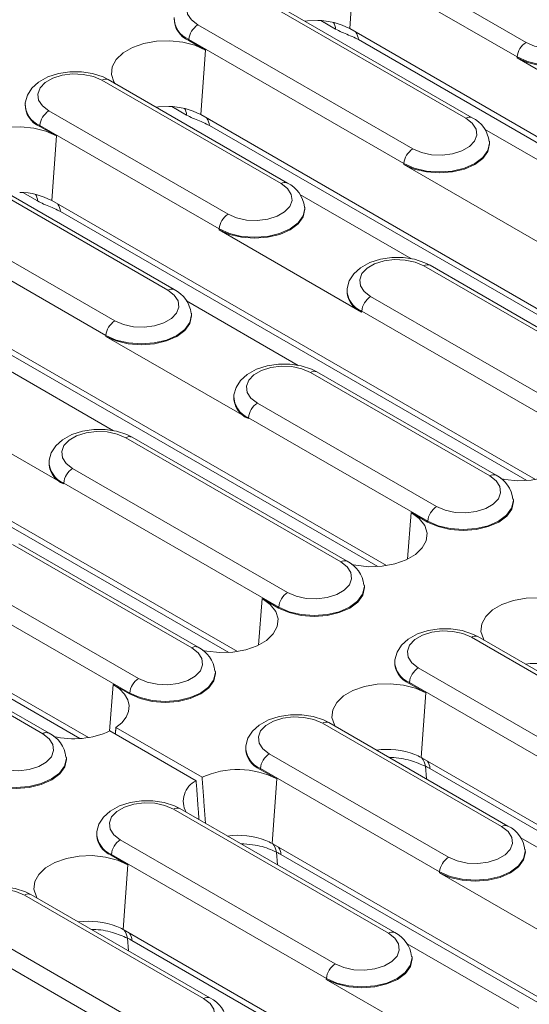
# Model space of a CAD drawing. Units: millimetres. Extents: x 9 to 583, y 5 to 409.
# Drawn here: x 430 to 440, y 221 to 241 of the extents above; entities that cross this region are included whole.
import ezdxf

# ---------------------------------------------------------------- set-up
doc = ezdxf.new("R2010")
doc.units = ezdxf.units.MM

msp = doc.modelspace()

# ---------------------------------------------------------------- linework, layer by layer
at = {"color": 7, "linetype": 'Continuous', "lineweight": 15}
for p, q in [((436.385447, 242.269136), (439.929796, 240.223027)), ((439.753692, 239.935021), (436.209343, 241.98113)), ((436.536493, 241.772922), (436.443698, 240.494541)), ((438.741119, 238.720411), (434.489664, 241.174724)), ((438.866109, 238.732788), (434.614654, 241.187101)), ((436.162942, 240.486616), (435.874704, 240.653013)), ((433.439169, 240.568286), (437.690625, 238.113973)), ((446.009675, 234.97222), (436.443698, 240.494541)), ((433.263065, 240.28028), (433.261717, 240.26171)), ((433.590215, 240.072072), (433.261717, 240.26171)), ((437.514521, 237.825967), (433.263065, 240.28028)), ((445.838231, 234.953728), (436.614886, 240.278251)), ((433.590215, 240.072072), (433.497419, 238.793691)), ((439.753692, 239.935021), (439.752344, 239.916451)), ((442.571956, 238.288724), (439.752344, 239.916451)), ((435.087734, 237.427765), (431.543386, 239.473874)), ((435.212724, 237.440142), (431.668376, 239.486251)), ((430.028177, 239.019728), (430.026274, 239.002004)), ((430.492891, 238.867436), (434.03724, 236.821327)), ((433.216664, 238.785766), (432.928426, 238.952163)), ((443.063396, 233.27137), (433.497419, 238.793691)), ((430.316787, 238.57943), (430.315439, 238.56086)), ((430.643937, 238.371222), (430.315439, 238.56086)), ((433.861136, 236.533321), (430.316787, 238.57943)), ((442.891953, 233.252877), (433.668607, 238.577401)), ((439.10958, 238.508449), (441.316863, 237.234212)), ((430.643937, 238.371222), (430.551141, 237.092841)), ((439.207736, 238.248542), (439.205834, 238.266265)), ((432.848563, 235.31871), (428.597107, 237.773023)), ((432.973553, 235.331087), (428.722097, 237.7854)), ((437.514521, 237.825967), (437.513173, 237.807397)), ((440.332785, 236.17967), (437.513173, 237.807397)), ((427.546613, 237.166586), (431.798068, 234.712273)), ((430.270386, 237.084916), (429.982147, 237.251312)), ((435.456195, 237.215803), (437.663478, 235.941566)), ((440.117118, 231.57052), (430.551141, 237.092841)), ((435.554351, 236.955896), (435.552449, 236.973619)), ((431.621964, 234.424266), (427.370509, 236.878579)), ((439.945674, 231.552027), (430.722329, 236.876551)), ((433.861136, 236.533321), (433.859788, 236.514751)), ((436.6794, 234.887023), (433.859788, 236.514751)), ((442.158802, 233.345724), (437.907347, 235.800037)), ((442.283792, 233.358101), (438.032337, 235.812414)), ((437.17084, 229.86967), (427.604863, 235.391991)), ((436.392138, 235.345891), (436.390235, 235.328168)), ((436.999396, 229.851177), (427.776051, 235.175701)), ((436.856852, 235.193599), (441.108307, 232.739286)), ((433.217024, 235.106749), (435.424306, 233.832512)), ((433.31518, 234.846841), (433.313277, 234.864565)), ((436.680748, 234.905593), (436.6794, 234.887023)), ((440.932203, 232.45128), (436.680748, 234.905593)), ((431.621964, 234.424266), (431.620616, 234.405697)), ((434.440228, 232.777969), (431.620616, 234.405697)), ((429.563639, 233.814103), (431.770921, 232.539866)), ((434.224562, 228.16882), (424.658585, 233.691141)), ((439.212524, 231.644874), (435.668175, 233.690983)), ((439.337514, 231.657251), (435.793165, 233.70336)), ((434.053118, 228.150327), (424.829773, 233.47485)), ((434.152966, 233.236837), (434.151064, 233.219114)), ((430.786843, 231.485323), (427.967231, 233.11305)), ((434.61768, 233.084545), (438.162029, 231.038436)), ((434.441576, 232.796539), (434.440228, 232.777969)), ((437.985925, 230.75043), (434.441576, 232.796539)), ((436.266246, 229.944024), (432.01479, 232.398337)), ((436.391236, 229.956401), (432.13978, 232.410714)), ((431.278283, 226.467969), (421.712306, 231.99029)), ((430.499581, 231.944191), (430.497679, 231.926467)), ((431.10684, 226.449476), (421.883494, 231.774)), ((430.964295, 231.791899), (435.215751, 229.337586)), ((430.788191, 231.503893), (430.786843, 231.485323)), ((435.039647, 229.04958), (430.788191, 231.503893)), ((439.679141, 231.173005), (439.677238, 231.190728)), ((437.656079, 230.921498), (437.588922, 229.996317)), ((437.984577, 230.73186), (437.656079, 230.921498)), ((437.985925, 230.75043), (437.984577, 230.73186)), ((433.319967, 228.243173), (429.775619, 230.289282)), ((433.444957, 228.255551), (429.900609, 230.301659)), ((428.725124, 229.682845), (432.269473, 227.636736)), ((432.093369, 227.348729), (428.54902, 229.394838)), ((436.732862, 229.472154), (436.73096, 229.489878)), ((434.709801, 229.220648), (434.642643, 228.295466)), ((435.038299, 229.03101), (434.709801, 229.220648)), ((430.373689, 226.542323), (426.122234, 228.996636)), ((430.498679, 226.5547), (426.247224, 229.009013)), ((435.039647, 229.04958), (435.038299, 229.03101)), ((443.101611, 225.998051), (438.850156, 228.452364)), ((443.226601, 226.010428), (438.975146, 228.464741)), ((437.334947, 227.998218), (437.333044, 227.980495)), ((433.786584, 227.771304), (433.784682, 227.789028)), ((437.799661, 227.845926), (442.051116, 225.391613)), ((437.623557, 227.55792), (437.622209, 227.53935)), ((441.875012, 225.103607), (437.623557, 227.55792)), ((431.763523, 227.519798), (431.696365, 226.594616)), ((432.092021, 227.33016), (431.763523, 227.519798)), ((437.622209, 227.53935), (437.950707, 227.349713)), ((432.093369, 227.348729), (432.092021, 227.33016)), ((437.950707, 227.349713), (437.857911, 226.071331)), ((433.40688, 225.613543), (431.70234, 226.597553)), ((433.524732, 225.681577), (431.820192, 226.665587)), ((439.448226, 224.705405), (435.903878, 226.751514)), ((439.573216, 224.717782), (436.028867, 226.763891)), ((434.388669, 226.297368), (434.386766, 226.279645)), ((430.840306, 226.070454), (430.838403, 226.088178)), ((434.853383, 226.145076), (438.397731, 224.098967)), ((447.423888, 220.54901), (437.857911, 226.071331)), ((434.677279, 225.85707), (434.675931, 225.8385)), ((434.675931, 225.8385), (435.004429, 225.648862)), ((438.221627, 223.810961), (434.677279, 225.85707)), ((437.961124, 225.648423), (437.941126, 225.900825)), ((447.252444, 220.530518), (438.029099, 225.855041)), ((435.004429, 225.648862), (434.911633, 224.370481)), ((437.209055, 222.596351), (432.957599, 225.050664)), ((437.334045, 222.608728), (433.082589, 225.063041)), ((431.44239, 224.596518), (431.440488, 224.578794)), ((431.907104, 224.444226), (436.15856, 221.989913)), ((439.816687, 224.493444), (442.02397, 223.219206)), ((444.47761, 218.84816), (434.911633, 224.370481)), ((439.914843, 224.233536), (439.91294, 224.251259)), ((431.731, 224.15622), (431.729652, 224.13765)), ((431.729652, 224.13765), (432.05815, 223.948012)), ((435.982456, 221.701907), (431.731, 224.15622)), ((435.014845, 223.947573), (434.994848, 224.199974)), ((444.306166, 218.829667), (435.082821, 224.154191)), ((432.05815, 223.948012), (431.965355, 222.669631)), ((438.221627, 223.810961), (438.220279, 223.792391)), ((441.039892, 222.164664), (438.220279, 223.792391)), ((433.55567, 221.303705), (430.011321, 223.349813)), ((433.68066, 221.316082), (430.136311, 223.362191)), ((428.960826, 222.743376), (432.505175, 220.697267)), ((441.531332, 217.14731), (431.965355, 222.669631)), ((432.068567, 222.246723), (432.04857, 222.499124)), ((432.329071, 220.40926), (428.784722, 222.455369)), ((441.359888, 217.128817), (432.136543, 222.453341)), ((437.577516, 222.384389), (439.784798, 221.110152)), ((437.675672, 222.124481), (437.673769, 222.142205)), ((435.982456, 221.701907), (435.981108, 221.683337)), ((438.80072, 220.055609), (435.981108, 221.683337))]:
    msp.add_line(p, q, dxfattribs=at)
at = {"color": 7, "linetype": 'Continuous', "lineweight": 15, "flags": 128}
for points in [[(434.489664, 241.174724), (434.320408, 241.247868), (434.122313, 241.290522), (433.911425, 241.299229), (433.70483, 241.273284), (433.519266, 241.21479), (433.369765, 241.128485), (433.268439, 241.021361), (433.223497, 240.902096), (433.23858, 240.780354), (433.312466, 240.665995), (433.439169, 240.568286)], [(439.929796, 240.223027), (440.099052, 240.149883), (440.297147, 240.10723), (440.508035, 240.098523), (440.71463, 240.124467), (440.900194, 240.182961), (441.049695, 240.269266), (441.151021, 240.37639), (441.195963, 240.495655), (441.18088, 240.617398), (441.106994, 240.731756), (440.980291, 240.829465)], [(435.810734, 240.655978), (435.612078, 240.649392), (435.556773, 240.643227)], [(433.590215, 240.072072), (433.383449, 240.165588), (433.143925, 240.22782), (432.885562, 240.255153), (432.623376, 240.245997), (432.372603, 240.200886), (432.147819, 240.12244), (431.962087, 240.015219), (431.8262, 239.885454), (431.748056, 239.740686), (431.732197, 239.589329), (431.779544, 239.440179), (431.797025, 239.410431)], [(441.446908, 240.357596), (441.448811, 240.322111), (441.414949, 240.173629), (441.315671, 240.035266), (441.157743, 239.916451), (440.951927, 239.825281), (440.712249, 239.76797), (440.455044, 239.748422), (440.197838, 239.76797), (439.95816, 239.825281), (439.752344, 239.916451)], [(441.445338, 240.372067), (441.446904, 240.339903), (441.413107, 240.191706), (441.31402, 240.053608), (441.156395, 239.935021), (440.950974, 239.844026), (440.711756, 239.786824), (440.455044, 239.767314), (440.198331, 239.786824), (439.959113, 239.844026), (439.753692, 239.935021)], [(431.668376, 239.486251), (431.565585, 239.537937), (431.360081, 239.605949), (431.137629, 239.640671), (430.909335, 239.641471), (430.685636, 239.608168), (430.476743, 239.540553), (430.291822, 239.437138), (430.159631, 239.315956), (430.071872, 239.178397), (430.029316, 239.029446), (430.030014, 239.012186)], [(431.543386, 239.473874), (431.37413, 239.547018), (431.176034, 239.589671), (430.965147, 239.598379), (430.758552, 239.572434), (430.572988, 239.51394), (430.423487, 239.427635), (430.322161, 239.320511), (430.277219, 239.201246), (430.292302, 239.079503), (430.366188, 238.965145), (430.492891, 238.867436)], [(432.864456, 238.955128), (432.6658, 238.948542), (432.610495, 238.942377)], [(437.690625, 238.113973), (437.85988, 238.040829), (438.057976, 237.998176), (438.268864, 237.989468), (438.475458, 238.015413), (438.661023, 238.073907), (438.810524, 238.160212), (438.91185, 238.267336), (438.956791, 238.386601), (438.941709, 238.508343), (438.867823, 238.622702), (438.741119, 238.720411)], [(430.643937, 238.371222), (430.437171, 238.464737), (430.197646, 238.52697), (429.939284, 238.554302), (429.677097, 238.545147), (429.426325, 238.500035), (429.201541, 238.42159), (429.015809, 238.314369), (428.879922, 238.184604), (428.801778, 238.039836), (428.785919, 237.888479), (428.833265, 237.739329), (428.850747, 237.709581)], [(439.207736, 238.248542), (439.209639, 238.213057), (439.175777, 238.064575), (439.0765, 237.926212), (438.918571, 237.807397), (438.712756, 237.716227), (438.473078, 237.658915), (438.215872, 237.639367), (437.958666, 237.658915), (437.718989, 237.716227), (437.513173, 237.807397)], [(439.206167, 238.263012), (439.207733, 238.230848), (439.173936, 238.082651), (439.074849, 237.944554), (438.917223, 237.825967), (438.711802, 237.734972), (438.472584, 237.67777), (438.215872, 237.658259), (437.95916, 237.67777), (437.719942, 237.734972), (437.514521, 237.825967)], [(434.03724, 236.821327), (434.206495, 236.748183), (434.404591, 236.705529), (434.615479, 236.696822), (434.822073, 236.722767), (435.007638, 236.781261), (435.157139, 236.867566), (435.258465, 236.97469), (435.303406, 237.093954), (435.288323, 237.215697), (435.214438, 237.330056), (435.087734, 237.427765)], [(435.554351, 236.955896), (435.556254, 236.920411), (435.522392, 236.771929), (435.423114, 236.633566), (435.265186, 236.514751), (435.059371, 236.423581), (434.819693, 236.366269), (434.562487, 236.346721), (434.305281, 236.366269), (434.065603, 236.423581), (433.859788, 236.514751)], [(435.552782, 236.970366), (435.554348, 236.938202), (435.520551, 236.790005), (435.421464, 236.651908), (435.263838, 236.533321), (435.058417, 236.442326), (434.819199, 236.385124), (434.562487, 236.365613), (434.305775, 236.385124), (434.066557, 236.442326), (433.861136, 236.533321)], [(438.032337, 235.812414), (437.929546, 235.864101), (437.724042, 235.932113), (437.50159, 235.966835), (437.273296, 235.967635), (437.049597, 235.934331), (436.840704, 235.866717), (436.655783, 235.763301), (436.523593, 235.64212), (436.435833, 235.504561), (436.393277, 235.355609), (436.393975, 235.338349)], [(437.907347, 235.800037), (437.738091, 235.873181), (437.539995, 235.915835), (437.329108, 235.924542), (437.122513, 235.898598), (436.936949, 235.840103), (436.787448, 235.753798), (436.686122, 235.646674), (436.64118, 235.52741), (436.656263, 235.405667), (436.730149, 235.291309), (436.856852, 235.193599)], [(431.798068, 234.712273), (431.967324, 234.639129), (432.165419, 234.596475), (432.376307, 234.587768), (432.582902, 234.613712), (432.768466, 234.672206), (432.917967, 234.758512), (433.019293, 234.865636), (433.064235, 234.9849), (433.049152, 235.106643), (432.975266, 235.221001), (432.848563, 235.31871)], [(433.31518, 234.846841), (433.317083, 234.811356), (433.283221, 234.662875), (433.183943, 234.524512), (433.026015, 234.405697), (432.820199, 234.314527), (432.580521, 234.257215), (432.323316, 234.237667), (432.06611, 234.257215), (431.826432, 234.314527), (431.620616, 234.405697)], [(433.31361, 234.861312), (433.315176, 234.829148), (433.281379, 234.680951), (433.182292, 234.542853), (433.024667, 234.424266), (432.819246, 234.333271), (432.580028, 234.276069), (432.323316, 234.256559), (432.066603, 234.276069), (431.827385, 234.333271), (431.621964, 234.424266)], [(435.793165, 233.70336), (435.690375, 233.755046), (435.48487, 233.823059), (435.262419, 233.857781), (435.034124, 233.85858), (434.810426, 233.825277), (434.601532, 233.757662), (434.416612, 233.654247), (434.284421, 233.533065), (434.196662, 233.395507), (434.154106, 233.246555), (434.154804, 233.229295)], [(435.668175, 233.690983), (435.49892, 233.764127), (435.300824, 233.80678), (435.089936, 233.815488), (434.883342, 233.789543), (434.697777, 233.731049), (434.548276, 233.644744), (434.44695, 233.53762), (434.402008, 233.418355), (434.417091, 233.296613), (434.490977, 233.182254), (434.61768, 233.084545)], [(439.424865, 231.594133), (439.507768, 231.57707), (439.766131, 231.549737), (440.028318, 231.558893), (440.27909, 231.604004), (440.503874, 231.68245), (440.689606, 231.789671), (440.825493, 231.919436), (440.903637, 232.064204), (440.919496, 232.215561), (440.872149, 232.36471), (440.764348, 232.502985), (440.602357, 232.622348)], [(432.13978, 232.410714), (432.03699, 232.4624), (431.831485, 232.530412), (431.609034, 232.565134), (431.380739, 232.565934), (431.157041, 232.532631), (430.948147, 232.465016), (430.763227, 232.361601), (430.631036, 232.240419), (430.543277, 232.102861), (430.500721, 231.953909), (430.501418, 231.936649)], [(432.01479, 232.398337), (431.845535, 232.471481), (431.647439, 232.514134), (431.436551, 232.522842), (431.229957, 232.496897), (431.044392, 232.438403), (430.894891, 232.352098), (430.793565, 232.244974), (430.748623, 232.125709), (430.763706, 232.003966), (430.837592, 231.889608), (430.964295, 231.791899)], [(438.162029, 231.038436), (438.331285, 230.965292), (438.529381, 230.922639), (438.740268, 230.913931), (438.946863, 230.939876), (439.132427, 230.99837), (439.281928, 231.084675), (439.383254, 231.191799), (439.428196, 231.311064), (439.413113, 231.432807), (439.339227, 231.547165), (439.212524, 231.644874)], [(439.679141, 231.173005), (439.681044, 231.13752), (439.647182, 230.989038), (439.547904, 230.850675), (439.389976, 230.73186), (439.18416, 230.64069), (438.944482, 230.583378), (438.687277, 230.56383), (438.430071, 230.583378), (438.190393, 230.64069), (437.984577, 230.73186)], [(439.677571, 231.187475), (439.679137, 231.155311), (439.64534, 231.007114), (439.546253, 230.869017), (439.388628, 230.75043), (439.183207, 230.659435), (438.943989, 230.602233), (438.687277, 230.582722), (438.430564, 230.602233), (438.191346, 230.659435), (437.985925, 230.75043)], [(436.478587, 229.893283), (436.56149, 229.87622), (436.819853, 229.848887), (437.082039, 229.858042), (437.332811, 229.903154), (437.557596, 229.9816), (437.743328, 230.088821), (437.879215, 230.218586), (437.957359, 230.363353), (437.973218, 230.51471), (437.925871, 230.66386), (437.81807, 230.802135), (437.656079, 230.921498)], [(435.215751, 229.337586), (435.385006, 229.264442), (435.583102, 229.221788), (435.79399, 229.213081), (436.000585, 229.239026), (436.186149, 229.29752), (436.33565, 229.383825), (436.436976, 229.490949), (436.481918, 229.610213), (436.466835, 229.731956), (436.392949, 229.846315), (436.266246, 229.944024)], [(436.732862, 229.472154), (436.734765, 229.43667), (436.700904, 229.288188), (436.601626, 229.149825), (436.443698, 229.03101), (436.237882, 228.93984), (435.998204, 228.882528), (435.740998, 228.86298), (435.483792, 228.882528), (435.244115, 228.93984), (435.038299, 229.03101)], [(436.731293, 229.486625), (436.732859, 229.454461), (436.699062, 229.306264), (436.599975, 229.168167), (436.44235, 229.04958), (436.236929, 228.958585), (435.997711, 228.901383), (435.740998, 228.881872), (435.484286, 228.901383), (435.245068, 228.958585), (435.039647, 229.04958)], [(433.532309, 228.192432), (433.615212, 228.175369), (433.873575, 228.148037), (434.135761, 228.157192), (434.386533, 228.202304), (434.611317, 228.280749), (434.79705, 228.38797), (434.932937, 228.517735), (435.01108, 228.662503), (435.02694, 228.81386), (434.979593, 228.96301), (434.871792, 229.101284), (434.709801, 229.220648)], [(440.896985, 229.050563), (440.690219, 229.144078), (440.450695, 229.20631), (440.192332, 229.233643), (439.930146, 229.224488), (439.679374, 229.179376), (439.454589, 229.10093), (439.268857, 228.993709), (439.13297, 228.863944), (439.054826, 228.719177), (439.038967, 228.56782), (439.086314, 228.41867), (439.10225, 228.391366)], [(438.975146, 228.464741), (438.872355, 228.516428), (438.666851, 228.58444), (438.444399, 228.619162), (438.216105, 228.619962), (437.992406, 228.586658), (437.783513, 228.519044), (437.598592, 228.415628), (437.466402, 228.294447), (437.378642, 228.156888), (437.336086, 228.007936), (437.336784, 227.990676)], [(438.850156, 228.452364), (438.6809, 228.525508), (438.482804, 228.568162), (438.271917, 228.576869), (438.065322, 228.550925), (437.879758, 228.49243), (437.730257, 228.406125), (437.628931, 228.299001), (437.583989, 228.179737), (437.599072, 228.057994), (437.672958, 227.943636), (437.799661, 227.845926)], [(432.269473, 227.636736), (432.438728, 227.563592), (432.636824, 227.520938), (432.847712, 227.512231), (433.054306, 227.538175), (433.239871, 227.596669), (433.389372, 227.682975), (433.490698, 227.790099), (433.535639, 227.909363), (433.520557, 228.031106), (433.446671, 228.145464), (433.319967, 228.243173)], [(433.786584, 227.771304), (433.788487, 227.735819), (433.754625, 227.587338), (433.655348, 227.448975), (433.497419, 227.33016), (433.291604, 227.23899), (433.051926, 227.181678), (432.79472, 227.16213), (432.537514, 227.181678), (432.297837, 227.23899), (432.092021, 227.33016)], [(433.785015, 227.785775), (433.786581, 227.753611), (433.752784, 227.605414), (433.653697, 227.467316), (433.496071, 227.348729), (433.29065, 227.257734), (433.051432, 227.200532), (432.79472, 227.181022), (432.538008, 227.200532), (432.29879, 227.257734), (432.093369, 227.348729)], [(431.820192, 226.665587), (431.937512, 226.761374), (432.02198, 226.868072), (432.070657, 226.981969), (432.081851, 227.099103), (432.055171, 227.215401), (431.991547, 227.326815), (431.89319, 227.429471), (431.763523, 227.519798)], [(437.950707, 227.349713), (437.743941, 227.443228), (437.504417, 227.50546), (437.246054, 227.532793), (436.983867, 227.523637), (436.733095, 227.478526), (436.508311, 227.40008), (436.322579, 227.292859), (436.186692, 227.163094), (436.108548, 227.018326), (436.092689, 226.866969), (436.140036, 226.71782), (436.155971, 226.690515)], [(436.028867, 226.763891), (435.926077, 226.815577), (435.720573, 226.88359), (435.498121, 226.918312), (435.269826, 226.919111), (435.046128, 226.885808), (434.837235, 226.818193), (434.652314, 226.714778), (434.520123, 226.593596), (434.432364, 226.456038), (434.389808, 226.307086), (434.390506, 226.289826)], [(435.903878, 226.751514), (435.734622, 226.824658), (435.536526, 226.867312), (435.325639, 226.876019), (435.119044, 226.850074), (434.933479, 226.79158), (434.783978, 226.705275), (434.682653, 226.598151), (434.637711, 226.478886), (434.652794, 226.357144), (434.72668, 226.242785), (434.853383, 226.145076)], [(429.323194, 225.935885), (429.49245, 225.862741), (429.690546, 225.820088), (429.901433, 225.811381), (430.108028, 225.837325), (430.293592, 225.895819), (430.443093, 225.982124), (430.544419, 226.089248), (430.589361, 226.208513), (430.574278, 226.330256), (430.500392, 226.444614), (430.373689, 226.542323)], [(430.840306, 226.070454), (430.842209, 226.034969), (430.808347, 225.886487), (430.709069, 225.748124), (430.551141, 225.629309), (430.345325, 225.53814), (430.105648, 225.480828), (429.848442, 225.46128), (429.591236, 225.480828), (429.351558, 225.53814), (429.145742, 225.629309)], [(430.838736, 226.084925), (430.840303, 226.052761), (430.806506, 225.904564), (430.707418, 225.766466), (430.549793, 225.647879), (430.344372, 225.556884), (430.105154, 225.499682), (429.848442, 225.480172), (429.591729, 225.499682), (429.352511, 225.556884), (429.14709, 225.647879)], [(433.082589, 225.063041), (432.979799, 225.114727), (432.774294, 225.182739), (432.551843, 225.217461), (432.323548, 225.218261), (432.09985, 225.184958), (431.890956, 225.117343), (431.706036, 225.013928), (431.573845, 224.892746), (431.486086, 224.755188), (431.44353, 224.606236), (431.444228, 224.588976)], [(432.957599, 225.050664), (432.788344, 225.123808), (432.590248, 225.166461), (432.37936, 225.175169), (432.172766, 225.149224), (431.987201, 225.09073), (431.8377, 225.004425), (431.736374, 224.897301), (431.691432, 224.778036), (431.706515, 224.656293), (431.780401, 224.541935), (431.907104, 224.444226)], [(438.397731, 224.098967), (438.566987, 224.025823), (438.765083, 223.98317), (438.97597, 223.974462), (439.182565, 224.000407), (439.368129, 224.058901), (439.51763, 224.145206), (439.618956, 224.25233), (439.663898, 224.371595), (439.648815, 224.493338), (439.574929, 224.607696), (439.448226, 224.705405)], [(439.913273, 224.248007), (439.91484, 224.215842), (439.881043, 224.067646), (439.781955, 223.929548), (439.62433, 223.810961), (439.418909, 223.719966), (439.179691, 223.662764), (438.922979, 223.643253), (438.666266, 223.662764), (438.427048, 223.719966), (438.221627, 223.810961)], [(432.05815, 223.948012), (431.851385, 224.041527), (431.61186, 224.10376), (431.353497, 224.131092), (431.091311, 224.121937), (430.840539, 224.076826), (430.615755, 223.99838), (430.430022, 223.891159), (430.294135, 223.761394), (430.215992, 223.616626), (430.200132, 223.465269), (430.247479, 223.316119), (430.263415, 223.288815)], [(438.220279, 223.792391), (438.426095, 223.701221), (438.665773, 223.643909), (438.922979, 223.624361), (439.180185, 223.643909), (439.419862, 223.701221), (439.625678, 223.792391), (439.783606, 223.911206), (439.882884, 224.049569), (439.916746, 224.198051), (439.914843, 224.233536)], [(430.136311, 223.362191), (430.033521, 223.413877), (429.828016, 223.481889), (429.605564, 223.516611), (429.37727, 223.517411), (429.153571, 223.484107), (428.944678, 223.416493), (428.759758, 223.313078), (428.627567, 223.191896), (428.539808, 223.054337), (428.497251, 222.905385), (428.497949, 222.888126)], [(430.011321, 223.349813), (429.842066, 223.422958), (429.64397, 223.465611), (429.433082, 223.474318), (429.226487, 223.448374), (429.040923, 223.38988), (428.891422, 223.303575), (428.790096, 223.196451), (428.745154, 223.077186), (428.760237, 222.955443), (428.834123, 222.841085), (428.960826, 222.743376)], [(436.15856, 221.989913), (436.327815, 221.916769), (436.525911, 221.874115), (436.736799, 221.865408), (436.943394, 221.891353), (437.128958, 221.949847), (437.278459, 222.036152), (437.379785, 222.143276), (437.424727, 222.26254), (437.409644, 222.384283), (437.335758, 222.498642), (437.209055, 222.596351)], [(435.981108, 221.683337), (436.186924, 221.592167), (436.426602, 221.534855), (436.683807, 221.515307), (436.941013, 221.534855), (437.180691, 221.592167), (437.386507, 221.683337), (437.544435, 221.802152), (437.643713, 221.940515), (437.677574, 222.088997), (437.675672, 222.124481)], [(437.674102, 222.138952), (437.675668, 222.106788), (437.641871, 221.958591), (437.542784, 221.820494), (437.385159, 221.701907), (437.179738, 221.610912), (436.94052, 221.55371), (436.683807, 221.534199), (436.427095, 221.55371), (436.187877, 221.610912), (435.982456, 221.701907)], [(432.505175, 220.697267), (432.67443, 220.624123), (432.872526, 220.581469), (433.083414, 220.572762), (433.290009, 220.598706), (433.475573, 220.657201), (433.625074, 220.743506), (433.7264, 220.85063), (433.771342, 220.969894), (433.756259, 221.091637), (433.682373, 221.205995), (433.55567, 221.303705)]]:
    msp.add_lwpolyline(points, dxfattribs=at)
at = {"color": 7, "linetype": 'Continuous', "lineweight": 15}
for centre, radius, start, end in [((433.436134, 240.691382), 0.463723, 178.5823633, 247.9063203), ((433.438233, 240.710272), 0.464302, 179.3382526, 247.8352693), ((435.800502, 239.294276), 1.361741, 61.8141233, 89.5694641), ((435.880203, 240.474145), 0.283014, 2.5256967, 30.1584626), ((433.649599, 240.241774), 0.388447, 122.8008629, 174.3110006), ((436.335165, 240.265766), 0.279999, 2.5556889, 34.3460141), ((440.140226, 239.896515), 0.388447, 122.8008629, 174.3110006), ((431.616082, 239.377042), 0.121084, 64.4131749, 126.8972835), ((430.489855, 238.990532), 0.463723, 178.5823633, 247.9063203), ((430.491955, 239.009421), 0.464302, 179.3382526, 247.8352693), ((430.703321, 238.540923), 0.388447, 122.8008629, 174.3110006), ((432.854224, 237.593426), 1.361741, 61.8141233, 89.5694641), ((432.933925, 238.773294), 0.283014, 2.5256967, 30.1584626), ((433.388887, 238.564916), 0.279999, 2.5556889, 34.3460141), ((438.814202, 238.619741), 0.124401, 65.3687647, 125.9782513), ((438.608032, 238.195861), 0.59573, 6.2472837, 64.3284175), ((437.901055, 237.787461), 0.388447, 122.8008629, 174.3110006), ((435.160817, 237.327094), 0.124401, 65.3687647, 125.9782513), ((434.954647, 236.903215), 0.59573, 6.2472837, 64.3284175), ((429.907945, 235.892576), 1.361741, 61.8141233, 89.5694641), ((429.987647, 237.072444), 0.283014, 2.5256967, 30.1584627), ((430.442609, 236.864066), 0.279999, 2.5556889, 34.3460141), ((434.24767, 236.494814), 0.388447, 122.8008629, 174.3110006), ((437.980043, 235.703205), 0.121084, 64.4131749, 126.8972835), ((432.921646, 235.21804), 0.124401, 65.3687647, 125.9782513), ((432.715475, 234.794161), 0.59573, 6.2472837, 64.3284175), ((436.853816, 235.316695), 0.463723, 178.5823633, 247.9063203), ((436.855916, 235.335585), 0.464302, 179.3382526, 247.8352693), ((437.067282, 234.867087), 0.388447, 122.8008629, 174.3110006), ((432.008498, 234.38576), 0.388447, 122.8008629, 174.3110006), ((435.740872, 233.594151), 0.121084, 64.4131749, 126.8972835), ((434.614645, 233.207641), 0.463723, 178.5823633, 247.9063203), ((434.616744, 233.226531), 0.464302, 179.3382526, 247.8352693), ((434.82811, 232.758033), 0.388447, 122.8008629, 174.3110006), ((432.087487, 232.301505), 0.121084, 64.4131749, 126.8972835), ((430.96126, 231.914995), 0.463723, 178.5823633, 247.9063203), ((430.963359, 231.933884), 0.464302, 179.3382526, 247.8352693), ((431.174725, 231.465386), 0.388447, 122.8008629, 174.3110006), ((439.285607, 231.544204), 0.124401, 65.3687647, 125.9782513), ((439.079436, 231.120324), 0.59573, 6.2472837, 64.3284175), ((438.372459, 230.711924), 0.388447, 122.8008629, 174.3110006), ((436.339329, 229.843353), 0.124401, 65.3687647, 125.9782513), ((436.133158, 229.419474), 0.59573, 6.2472837, 64.3284175), ((435.426181, 229.011073), 0.388447, 122.8008629, 174.3110006), ((438.92323, 228.351719), 0.124375, 65.328643, 125.9818154), ((433.39305, 228.142503), 0.124401, 65.3687647, 125.9782513), ((433.18688, 227.718624), 0.59573, 6.2472837, 64.3284175), ((437.796626, 227.969022), 0.463723, 178.5823633, 247.9063203), ((437.798725, 227.987912), 0.464302, 179.3382526, 247.8352693), ((438.010091, 227.519414), 0.388447, 122.8008629, 174.3110006), ((440.125268, 226.375913), 1.558894, 69.3478995, 97.6678458), ((432.479903, 227.310223), 0.388447, 122.8008629, 174.3110006), ((435.976952, 226.650869), 0.124375, 65.328643, 125.9818154), ((430.989934, 228.169482), 1.725829, 256.4652985, 294.3802893), ((430.446772, 226.441653), 0.124401, 65.3687647, 125.9782513), ((430.240602, 226.017773), 0.59573, 6.2472837, 64.3284175), ((434.850347, 226.268172), 0.463723, 178.5823633, 247.9063203), ((434.852446, 226.287062), 0.464302, 179.3382526, 247.8352693), ((437.17899, 224.675063), 1.558894, 69.3478995, 97.6678458), ((435.063813, 225.818564), 0.388447, 122.8008629, 174.3110006), ((437.348752, 225.183356), 1.023593, 60.170319, 68.2049025), ((437.631795, 225.86108), 0.311874, 7.3215618, 41.1467166), ((437.749379, 225.842556), 0.279999, 2.5556889, 34.3460141), ((434.230965, 224.144752), 1.691329, 62.7862425, 114.6806957), ((433.60277, 225.208527), 0.4499, 115.8111709, 209.1087416), ((433.030673, 224.950019), 0.124375, 65.328643, 125.9818154), ((439.520919, 224.608583), 0.121073, 64.3956263, 126.8990014), ((439.315139, 224.180855), 0.59573, 6.2472837, 64.3284175), ((431.904069, 224.567322), 0.463723, 178.5823633, 247.9063203), ((431.906168, 224.586211), 0.464302, 179.3382526, 247.8352693), ((432.117534, 224.117713), 0.388447, 122.8008629, 174.3110006), ((434.233839, 222.984121), 1.549227, 69.2576808, 97.7580645), ((434.402474, 223.482506), 1.023593, 60.170319, 68.2049025), ((434.690693, 224.16256), 0.306448, 7.0128517, 41.4554267), ((434.803101, 224.141706), 0.279999, 2.5556889, 34.3460141), ((438.608161, 223.772455), 0.388447, 122.8008629, 174.3110006), ((430.084395, 223.249169), 0.124375, 65.328643, 125.9818154), ((431.286433, 221.273362), 1.558894, 69.3478995, 97.6678458), ((431.456196, 221.781656), 1.023593, 60.170319, 68.2049025), ((431.739239, 222.45938), 0.311874, 7.3215618, 41.1467166), ((431.856822, 222.440856), 0.279999, 2.5556889, 34.3460141), ((437.281748, 222.499529), 0.121073, 64.3956263, 126.8990014), ((437.075967, 222.071801), 0.59573, 6.2472837, 64.3284175), ((436.36899, 221.6634), 0.388447, 122.8008629, 174.3110006), ((433.628363, 221.206883), 0.121073, 64.3956263, 126.8990014), ((433.422582, 220.779155), 0.59573, 6.2472837, 64.3284175)]:
    msp.add_arc(centre, radius, start, end, dxfattribs=at)
for points, knots in [([(436.614886, 240.278251), (436.596621, 240.288379), (436.483897, 240.350887), (436.337339, 240.394453), (436.203049, 240.465421), (436.162942, 240.486616)], [0, 0, 0, 0, 0.119416178, 0.737009412, 1, 1, 1, 1]), ([(433.668607, 238.577401), (433.650343, 238.587529), (433.537619, 238.650037), (433.39106, 238.693603), (433.25677, 238.764571), (433.216664, 238.785766)], [0, 0, 0, 0, 0.119416178, 0.737009412, 1, 1, 1, 1]), ([(430.722329, 236.876551), (430.704065, 236.886679), (430.591341, 236.949187), (430.444782, 236.992752), (430.310492, 237.063721), (430.270386, 237.084916)], [0, 0, 0, 0, 0.119416178, 0.737009412, 1, 1, 1, 1]), ([(437.941126, 225.900825), (437.846543, 225.939986), (437.649094, 226.021739), (437.386309, 226.075772), (437.241667, 226.070476), (437.230721, 226.070076)], [0, 0, 0, 0, 0.459429318, 0.959092381, 1, 1, 1, 1]), ([(438.029099, 225.855041), (438.010833, 225.865234), (437.981355, 225.881682), (437.952211, 225.89555), (437.941126, 225.900825)], [0, 0, 0, 0, 0.619643598, 1, 1, 1, 1]), ([(434.994848, 224.199974), (434.95649, 224.218012), (434.820344, 224.282032), (434.581208, 224.350624), (434.369543, 224.361415), (434.291039, 224.365417)], [0, 0, 0, 0, 0.197930065, 0.702525202, 1, 1, 1, 1]), ([(435.082821, 224.154191), (435.064555, 224.164384), (435.035076, 224.180832), (435.005933, 224.1947), (434.994848, 224.199974)], [0, 0, 0, 0, 0.619643598, 1, 1, 1, 1]), ([(432.04857, 222.499124), (431.953987, 222.538286), (431.756538, 222.620038), (431.493752, 222.674072), (431.34911, 222.668776), (431.338164, 222.668375)], [0, 0, 0, 0, 0.459429318, 0.959092381, 1, 1, 1, 1]), ([(432.136543, 222.453341), (432.118277, 222.463533), (432.088798, 222.479982), (432.059655, 222.49385), (432.04857, 222.499124)], [0, 0, 0, 0, 0.619643598, 1, 1, 1, 1])]:
    msp.add_open_spline(points, degree=3, knots=knots, dxfattribs=at)
for points in [[(431.820192, 226.665587), (431.809849, 226.535489)], [(433.462956, 224.84346), (433.40688, 225.613543)], [(433.59115, 224.769455), (433.524732, 225.681577)]]:
    msp.add_open_spline(points, degree=1, dxfattribs=at)

doc.saveas('drawing.dxf')
